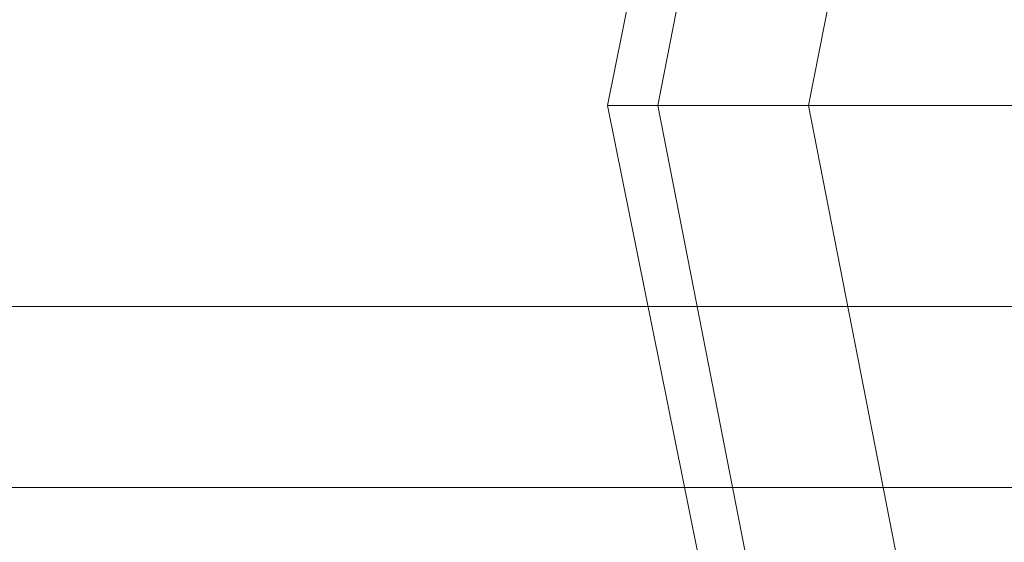
# Model space of a CAD drawing. Units: millimetres. Extents: x 1553 to 5732, y -906 to 6894.
# Drawn here: x 3981 to 4089, y 2915 to 2973 of the extents above; entities that cross this region are included whole.
import ezdxf

# ---------------------------------------------------------------- set-up
doc = ezdxf.new("R2010")
doc.units = ezdxf.units.MM
doc.header["$LTSCALE"] = 0.2
doc.layers.add('robinia stolpe', color=32, linetype='Continuous', lineweight=9)
doc.layers.add('tov', color=250, linetype='Continuous', lineweight=9)

msp = doc.modelspace()

# ---------------------------------------------------------------- linework, layer by layer
at = {"layer": 'robinia stolpe', "flags": 128}
for points in [[(1669.24, 3016.22), (5617.34, 3016.22), (5617.34, 2975.41), (5617.34, 2941.21), (5407.75, 2941.21), (5401.13, 2946.73), (5392.31, 2948.93), (5384.58, 2946.73), (5376.86, 2941.21), (1669.24, 2941.21)], [(1669.24, 2975.41), (5617.34, 2975.41), (5617.34, 2941.21), (5617.34, 2921.35), (2089.54, 2921.35)], [(1902, 2921.35), (5617.34, 2921.35), (5617.34, 2941.21), (5236.77, 2941.21), (5233.46, 2944.52)], [(1669.24, 2941.21), (5204.77, 2941.21)]]:
    msp.add_lwpolyline(points, dxfattribs=at)
at = {"layer": 'tov'}
for points in [[(4345.44, 2663.22), (4230.71, 2686.39), (4133.64, 2751.47), (4068.55, 2848.55), (4045.38, 2963.27), (4068.55, 3078), (4133.64, 3175.07), (4230.71, 3240.16), (4345.44, 3263.32), (4460.16, 3240.16), (4557.24, 3175.07), (4622.32, 3078), (4645.49, 2963.27), (4622.32, 2848.55), (4557.24, 2751.47), (4460.16, 2686.39), (4345.44, 2663.22)], [(4345.44, 2668.74), (4232.92, 2690.8), (4136.94, 2754.78), (4072.96, 2850.75), (4050.9, 2963.27), (4072.96, 3075.79), (4136.94, 3170.66), (4232.92, 3234.64), (4345.44, 3257.81), (4457.96, 3234.64), (4552.82, 3170.66), (4616.81, 3075.79), (4638.87, 2963.27), (4616.81, 2850.75), (4552.82, 2754.78), (4457.96, 2690.8), (4345.44, 2668.74)], [(4345.44, 2668.74), (4232.92, 2690.8), (4136.94, 2754.78), (4072.96, 2850.75), (4050.9, 2963.27), (4072.96, 3075.79), (4136.94, 3170.66), (4232.92, 3234.64), (4345.44, 3257.81), (4457.96, 3234.64), (4552.82, 3170.66), (4616.81, 3075.79), (4638.87, 2963.27), (4616.81, 2850.75), (4552.82, 2754.78), (4457.96, 2690.8), (4345.44, 2668.74)], [(4345.44, 2685.28), (4238.43, 2706.24), (4149.08, 2766.92), (4088.41, 2856.27), (4067.45, 2963.27), (4088.41, 3069.17), (4149.08, 3159.63), (4238.43, 3220.3), (4345.44, 3241.26), (4451.34, 3220.3), (4541.79, 3159.63), (4602.47, 3069.17), (4623.42, 2963.27), (4602.47, 2856.27), (4541.79, 2766.92), (4451.34, 2706.24), (4345.44, 2685.28)], [(4345.44, 2685.28), (4238.43, 2706.24), (4149.08, 2766.92), (4088.41, 2856.27), (4067.45, 2963.27), (4088.41, 3069.17), (4149.08, 3159.63), (4238.43, 3220.3), (4345.44, 3241.26), (4451.34, 3220.3), (4541.79, 3159.63), (4602.47, 3069.17), (4623.42, 2963.27), (4602.47, 2856.27), (4541.79, 2766.92), (4451.34, 2706.24), (4345.44, 2685.28)]]:
    msp.add_lwpolyline(points, close=True, dxfattribs=at)
for points in [[(4230.71, 3240.16), (4133.64, 3175.07), (4068.55, 3078), (4045.38, 2963.27), (4068.55, 2848.55), (4133.64, 2751.47), (4230.71, 2686.39)], [(4163.42, 3038.29), (4136.94, 3049.32), (4110.47, 3060.35), (4091.72, 2963.27), (4110.47, 3060.35), (4088.41, 3069.17), (4072.96, 3075.79), (4050.9, 2963.27), (4072.96, 3075.79), (4068.55, 3078), (4045.38, 2963.27), (4068.55, 3078), (4072.96, 3075.79), (4088.41, 3069.17), (4067.45, 2963.27), (4088.41, 3069.17), (4110.47, 3060.35), (4136.94, 3049.32), (4120.4, 2963.27), (4136.94, 3049.32), (4163.42, 3038.29)], [(4149.08, 2963.27), (4120.4, 2963.27), (4091.72, 2963.27), (4110.47, 2866.2), (4091.72, 2963.27), (4067.45, 2963.27), (4050.9, 2963.27), (4072.96, 2850.75), (4050.9, 2963.27), (4045.38, 2963.27), (4068.55, 2848.55), (4045.38, 2963.27), (4050.9, 2963.27), (4067.45, 2963.27), (4088.41, 2856.27), (4067.45, 2963.27), (4091.72, 2963.27), (4120.4, 2963.27), (4136.94, 2877.23), (4120.4, 2963.27), (4149.08, 2963.27)], [(4149.08, 2963.27), (4120.4, 2963.27), (4091.72, 2963.27), (4067.45, 2963.27), (4050.9, 2963.27), (4045.38, 2963.27), (4050.9, 2963.27), (4067.45, 2963.27), (4091.72, 2963.27), (4120.4, 2963.27), (4149.08, 2963.27)]]:
    msp.add_lwpolyline(points, dxfattribs=at)

doc.saveas('drawing.dxf')
